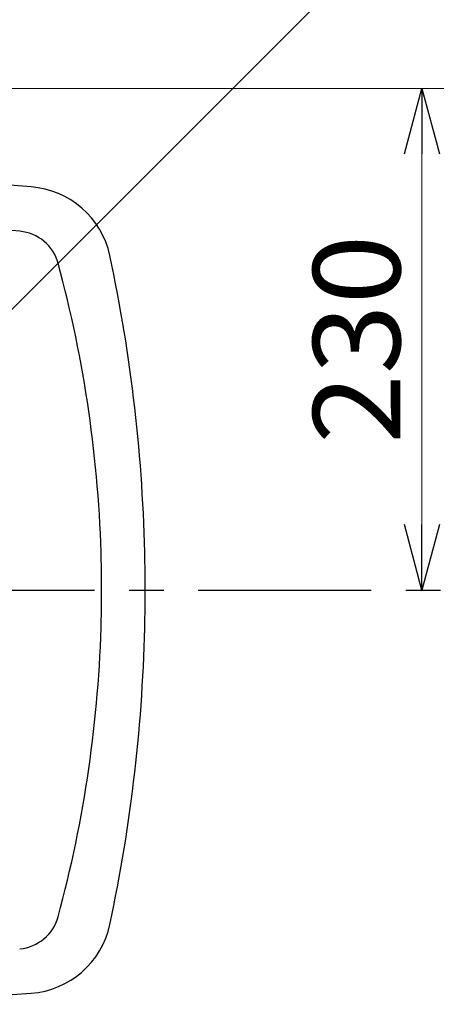
# Model space of a CAD drawing. Units: millimetres. Extents: x -2150 to 2150, y -1535 to 1535.
# Drawn here: x -873 to -677, y 655 to 1106 of the extents above; entities that cross this region are included whole.
import ezdxf
from ezdxf.enums import TextEntityAlignment as Align

# ---------------------------------------------------------------- set-up
doc = ezdxf.new("R2010")
doc.units = ezdxf.units.MM
doc.header["$LTSCALE"] = 2.5
doc.linetypes.add('CENTER', pattern=[50.8, 31.75, -6.35, 6.35, -6.35])
doc.styles.add('dcStyle0', font='txt.shx', dxfattribs={"width": 0.8, "bigfont": 'bigfont'})

# ---------------------------------------------------------------- blocks, each defined once
blk = doc.blocks.new('_Open30')
at = {"color": 0, "linetype": 'ByBlock', "lineweight": -2}
for p, q in [((-1, 0.267949), (0, 0)), ((0, 0), (-1, -0.267949)), ((0, 0), (-1, 0))]:
    blk.add_line(p, q, dxfattribs=at)
blk = doc.blocks.new('DC_IMAGEDIMGROUP_5')
at = {"color": 9, "linetype": 'Continuous', "lineweight": 13}
for p, q in [((-935.24, 1074.67), (-678.46, 1074.67)), ((-688.46, 844.67), (-688.46, 1074.67))]:
    blk.add_line(p, q, dxfattribs=at)
at = {"color": 9, "xscale": 30.00002807615286, "yscale": 29.99989368223643}
for p, rotation in [((-688.46, 1074.67), 90), ((-688.46, 844.67), 270)]:
    blk.add_blockref('_Open30', p, dxfattribs=dict(at, rotation=rotation))
at = {"color": 7, "style": 'dcStyle0', "width": 0.884211}
blk.add_text('230', height=40, rotation=90, dxfattribs=at).set_placement((-698.46, 911.67), (-698.46, 1007.67), align=Align.FIT)
blk = doc.blocks.new('DC_IMAGEDIMGROUP_6')
at = {"color": 9, "linetype": 'Continuous', "lineweight": 13}
blk.add_line((-513.45, 1336.7), (-940.08, 910.08), dxfattribs=at)
blk = doc.blocks.new('DC_IMAGEDIMGROUP_7')
at = {"color": 9, "linetype": 'Continuous', "lineweight": 13}
for p, q in [((-801.79, 1278.36), (-993.11, 1087.05)), ((-1017.86, 1062.3), (-993.11, 1087.05)), ((-1053.21, 1026.94), (-1017.86, 1062.3))]:
    blk.add_line(p, q, dxfattribs=at)
at = {"color": 9, "xscale": 30.00002807615286, "yscale": 29.99989368223643}
for p, rotation in [((-993.11, 1087.05), 225), ((-1017.86, 1062.3), 45)]:
    blk.add_blockref('_Open30', p, dxfattribs=dict(at, rotation=rotation))
at = {"color": 7, "style": 'dcStyle0', "width": 0.923077}
blk.add_text('開口φ35', height=40, rotation=45, dxfattribs=at).set_placement((-929.07, 1165.23), (-815.93, 1278.36), align=Align.FIT)

msp = doc.modelspace()

# ---------------------------------------------------------------- linework, layer by layer
at = {"color": 9, "linetype": 'CENTER', "lineweight": 25}
msp.add_line((-1426.1, 844.67), (-580.28, 844.67), dxfattribs=at)
at = {"color": 3, "linetype": 'Continuous', "lineweight": 25}
for centre, radius, start, end in [((-1005.48, -831.73), 1866.41, 85.77231, 89.60092), ((-870.84, 989.7), 40, 12.089, 85.7723), ((-1005.48, -589.23), 1603.91, 85.26513, 89.5356), ((-874.74, 989.27), 20, 15.1715, 85.2651), ((-1547.98, 844.67), 732.5, 1.01691, 12.08895), ((-1407.98, 844.67), 572.5, 1.3012, 15.1715), ((-1407.98, 844.67), 572.5, 0.9533, 1.3012), ((-1407.98, 844.67), 572.5, 359.0467, 0.9533), ((-1547.98, 844.67), 732.5, 0.74506, 1.01691), ((-1547.98, 844.67), 732.5, 359.25494, 0.74506), ((-1407.98, 844.67), 572.5, 344.8285, 358.6988), ((-1407.98, 844.67), 572.5, 358.6988, 359.0467), ((-1547.98, 844.67), 732.5, 347.91105, 358.98309), ((-1547.98, 844.67), 732.5, 358.98309, 359.25494), ((-874.74, 700.08), 20, 274.7349, 344.8285), ((-870.84, 699.64), 40, 274.2277, 347.911), ((-1005.48, 2521.08), 1866.41, 265.77231, 274.22769)]:
    msp.add_arc(centre, radius, start, end, dxfattribs=at)

# ---------------------------------------------------------------- block references
at = {"linetype": 'Continuous'}
for name in ['DC_IMAGEDIMGROUP_6', 'DC_IMAGEDIMGROUP_7', 'DC_IMAGEDIMGROUP_5']:
    msp.add_blockref(name, (0, 0), dxfattribs=at)

doc.saveas('drawing.dxf')
